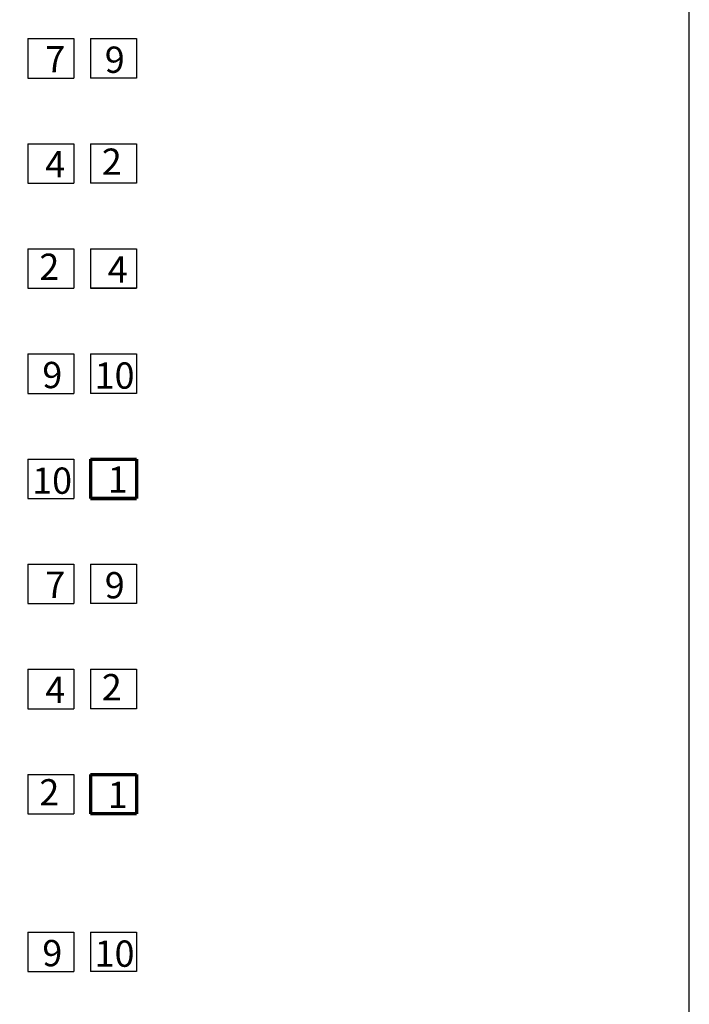
# Model space of a CAD drawing. Units: millimetres. Extents: x -25379 to 58515, y 1173 to 96438.
# Drawn here: x -9289 to -8271, y 19189 to 20688 of the extents above; entities that cross this region are included whole.
import ezdxf

# ---------------------------------------------------------------- set-up
doc = ezdxf.new("R2010")
doc.units = ezdxf.units.MM
doc.layers.add('025', color=1, linetype='Continuous', lineweight=30)
doc.layers.add('070', color=3, linetype='Continuous', lineweight=70)
doc.styles.get("Standard").update_dxf_attribs({"font": 'ARIAL.TTF'})

msp = doc.modelspace()

# ---------------------------------------------------------------- linework, layer by layer
at = {"layer": '025'}
for p, q in [((-9276.64, 20659.28), (-9206.64, 20659.28)), ((-9276.64, 20659.28), (-9276.64, 20599.28)), ((-9206.64, 20659.28), (-9206.64, 20599.28)), ((-9181.64, 20659.28), (-9181.64, 20599.28)), ((-9181.64, 20659.28), (-9111.64, 20659.28)), ((-9181.64, 20659.28), (-9181.64, 20599.28)), ((-9111.64, 20659.28), (-9111.64, 20599.28)), ((-9276.64, 20599.28), (-9206.64, 20599.28)), ((-9181.64, 20599.28), (-9181.64, 20599.28)), ((-9111.64, 20599.28), (-9181.64, 20599.28)), ((-9276.64, 20499.28), (-9206.64, 20499.28)), ((-9276.64, 20499.28), (-9276.64, 20439.28)), ((-9206.64, 20499.28), (-9206.64, 20439.28)), ((-9181.64, 20499.28), (-9181.64, 20439.28)), ((-9181.64, 20499.28), (-9111.64, 20499.28)), ((-9181.64, 20499.28), (-9181.64, 20439.28)), ((-9111.64, 20499.28), (-9111.64, 20439.28)), ((-9276.64, 20439.28), (-9206.64, 20439.28)), ((-9181.64, 20439.28), (-9181.64, 20439.28)), ((-9111.64, 20439.28), (-9181.64, 20439.28)), ((-9276.64, 20339.28), (-9206.64, 20339.28)), ((-9276.64, 20339.28), (-9276.64, 20279.28)), ((-9206.64, 20339.28), (-9206.64, 20279.28)), ((-9181.64, 20339.28), (-9181.64, 20279.28)), ((-9181.64, 20339.28), (-9111.64, 20339.28)), ((-9181.64, 20339.28), (-9181.64, 20279.28)), ((-9181.64, 20339.28), (-9111.64, 20339.28)), ((-9181.64, 20339.28), (-9181.64, 20279.28)), ((-9181.64, 20339.28), (-9111.64, 20339.28)), ((-9181.64, 20339.28), (-9181.64, 20279.28)), ((-9181.64, 20339.28), (-9181.64, 20279.28)), ((-9181.64, 20339.28), (-9111.64, 20339.28)), ((-9181.64, 20339.28), (-9181.64, 20279.28)), ((-9181.64, 20339.28), (-9111.64, 20339.28)), ((-9181.64, 20339.28), (-9181.64, 20279.28)), ((-9111.64, 20339.28), (-9111.64, 20279.28)), ((-9111.64, 20339.28), (-9111.64, 20279.28)), ((-9111.64, 20339.28), (-9111.64, 20279.28)), ((-9111.64, 20339.28), (-9111.64, 20279.28)), ((-9111.64, 20339.28), (-9111.64, 20279.28)), ((-9276.64, 20279.28), (-9206.64, 20279.28)), ((-9181.64, 20279.28), (-9181.64, 20279.28)), ((-9111.64, 20279.28), (-9181.64, 20279.28)), ((-9181.64, 20279.28), (-9111.64, 20279.28)), ((-9181.64, 20279.28), (-9111.64, 20279.28)), ((-9181.64, 20279.28), (-9181.64, 20279.28)), ((-9111.64, 20279.28), (-9181.64, 20279.28)), ((-9181.64, 20279.28), (-9181.64, 20279.28)), ((-9111.64, 20279.28), (-9181.64, 20279.28)), ((-9276.64, 20179.28), (-9206.64, 20179.28)), ((-9276.64, 20179.28), (-9276.64, 20119.28)), ((-9276.64, 20179.28), (-9206.64, 20179.28)), ((-9276.64, 20179.28), (-9276.64, 20119.28)), ((-9206.64, 20179.28), (-9206.64, 20119.28)), ((-9206.64, 20179.28), (-9206.64, 20119.28)), ((-9181.64, 20179.28), (-9181.64, 20119.28)), ((-9181.64, 20179.28), (-9111.64, 20179.28)), ((-9181.64, 20179.28), (-9181.64, 20119.28)), ((-9181.64, 20179.28), (-9181.64, 20119.28)), ((-9181.64, 20179.28), (-9111.64, 20179.28)), ((-9181.64, 20179.28), (-9181.64, 20119.28)), ((-9111.64, 20179.28), (-9111.64, 20119.28)), ((-9111.64, 20179.28), (-9111.64, 20119.28)), ((-9276.64, 20119.28), (-9206.64, 20119.28)), ((-9276.64, 20119.28), (-9206.64, 20119.28)), ((-9181.64, 20119.28), (-9181.64, 20119.28)), ((-9111.64, 20119.28), (-9181.64, 20119.28)), ((-9181.64, 20119.28), (-9181.64, 20119.28)), ((-9111.64, 20119.28), (-9181.64, 20119.28)), ((-9276.64, 20019.28), (-9206.64, 20019.28)), ((-9276.64, 20019.28), (-9276.64, 19959.28)), ((-9276.64, 20019.28), (-9206.64, 20019.28)), ((-9276.64, 20019.28), (-9276.64, 19959.28)), ((-9206.64, 20019.28), (-9206.64, 19959.28)), ((-9206.64, 20019.28), (-9206.64, 19959.28)), ((-9276.64, 19959.28), (-9206.64, 19959.28)), ((-9276.64, 19959.28), (-9206.64, 19959.28)), ((-9276.64, 19859.28), (-9206.64, 19859.28)), ((-9276.64, 19859.28), (-9276.64, 19799.28)), ((-9276.64, 19859.28), (-9206.64, 19859.28)), ((-9276.64, 19859.28), (-9276.64, 19799.28)), ((-9206.64, 19859.28), (-9206.64, 19799.28)), ((-9206.64, 19859.28), (-9206.64, 19799.28)), ((-9181.64, 19859.28), (-9181.64, 19799.28)), ((-9181.64, 19859.28), (-9111.64, 19859.28)), ((-9181.64, 19859.28), (-9181.64, 19799.28)), ((-9181.64, 19859.28), (-9181.64, 19799.28)), ((-9181.64, 19859.28), (-9111.64, 19859.28)), ((-9181.64, 19859.28), (-9181.64, 19799.28)), ((-9111.64, 19859.28), (-9111.64, 19799.28)), ((-9111.64, 19859.28), (-9111.64, 19799.28)), ((-9276.64, 19799.28), (-9206.64, 19799.28)), ((-9276.64, 19799.28), (-9206.64, 19799.28)), ((-9181.64, 19799.28), (-9181.64, 19799.28)), ((-9111.64, 19799.28), (-9181.64, 19799.28)), ((-9181.64, 19799.28), (-9181.64, 19799.28)), ((-9111.64, 19799.28), (-9181.64, 19799.28)), ((-9276.64, 19699.28), (-9206.64, 19699.28)), ((-9276.64, 19699.28), (-9276.64, 19639.28)), ((-9276.64, 19699.28), (-9206.64, 19699.28)), ((-9276.64, 19699.28), (-9276.64, 19639.28)), ((-9276.64, 19699.28), (-9206.64, 19699.28)), ((-9276.64, 19699.28), (-9276.64, 19639.28)), ((-9276.64, 19699.28), (-9206.64, 19699.28)), ((-9276.64, 19699.28), (-9276.64, 19639.28)), ((-9276.64, 19699.28), (-9206.64, 19699.28)), ((-9276.64, 19699.28), (-9276.64, 19639.28)), ((-9206.64, 19699.28), (-9206.64, 19639.28)), ((-9206.64, 19699.28), (-9206.64, 19639.28)), ((-9206.64, 19699.28), (-9206.64, 19639.28)), ((-9206.64, 19699.28), (-9206.64, 19639.28)), ((-9206.64, 19699.28), (-9206.64, 19639.28)), ((-9181.64, 19699.28), (-9181.64, 19639.28)), ((-9181.64, 19699.28), (-9111.64, 19699.28)), ((-9181.64, 19699.28), (-9181.64, 19639.28)), ((-9181.64, 19699.28), (-9181.64, 19639.28)), ((-9181.64, 19699.28), (-9111.64, 19699.28)), ((-9181.64, 19699.28), (-9181.64, 19639.28)), ((-9181.64, 19699.28), (-9181.64, 19639.28)), ((-9181.64, 19699.28), (-9111.64, 19699.28)), ((-9181.64, 19699.28), (-9181.64, 19639.28)), ((-9181.64, 19699.28), (-9181.64, 19639.28)), ((-9181.64, 19699.28), (-9111.64, 19699.28)), ((-9181.64, 19699.28), (-9181.64, 19639.28)), ((-9181.64, 19699.28), (-9181.64, 19639.28)), ((-9181.64, 19699.28), (-9111.64, 19699.28)), ((-9181.64, 19699.28), (-9181.64, 19639.28)), ((-9111.64, 19699.28), (-9111.64, 19639.28)), ((-9111.64, 19699.28), (-9111.64, 19639.28)), ((-9111.64, 19699.28), (-9111.64, 19639.28)), ((-9111.64, 19699.28), (-9111.64, 19639.28)), ((-9111.64, 19699.28), (-9111.64, 19639.28)), ((-9276.64, 19639.28), (-9206.64, 19639.28)), ((-9276.64, 19639.28), (-9206.64, 19639.28)), ((-9276.64, 19639.28), (-9206.64, 19639.28)), ((-9276.64, 19639.28), (-9206.64, 19639.28)), ((-9276.64, 19639.28), (-9206.64, 19639.28)), ((-9181.64, 19639.28), (-9181.64, 19639.28)), ((-9111.64, 19639.28), (-9181.64, 19639.28)), ((-9181.64, 19639.28), (-9181.64, 19639.28)), ((-9111.64, 19639.28), (-9181.64, 19639.28)), ((-9181.64, 19639.28), (-9181.64, 19639.28)), ((-9111.64, 19639.28), (-9181.64, 19639.28)), ((-9181.64, 19639.28), (-9181.64, 19639.28)), ((-9111.64, 19639.28), (-9181.64, 19639.28)), ((-9181.64, 19639.28), (-9181.64, 19639.28)), ((-9111.64, 19639.28), (-9181.64, 19639.28)), ((-9276.64, 19539.28), (-9206.64, 19539.28)), ((-9276.64, 19539.28), (-9276.64, 19479.28)), ((-9276.64, 19539.28), (-9206.64, 19539.28)), ((-9276.64, 19539.28), (-9276.64, 19479.28)), ((-9206.64, 19539.28), (-9206.64, 19479.28)), ((-9206.64, 19539.28), (-9206.64, 19479.28)), ((-9276.64, 19479.28), (-9206.64, 19479.28)), ((-9276.64, 19479.28), (-9206.64, 19479.28)), ((-9276.64, 19299.28), (-9206.64, 19299.28)), ((-9276.64, 19299.28), (-9276.64, 19239.28)), ((-9206.64, 19299.28), (-9206.64, 19239.28)), ((-9181.64, 19299.28), (-9181.64, 19239.28)), ((-9181.64, 19299.28), (-9111.64, 19299.28)), ((-9181.64, 19299.28), (-9181.64, 19239.28)), ((-9111.64, 19299.28), (-9111.64, 19239.28)), ((-9276.64, 19239.28), (-9206.64, 19239.28)), ((-9181.64, 19239.28), (-9181.64, 19239.28)), ((-9111.64, 19239.28), (-9181.64, 19239.28))]:
    msp.add_line(p, q, dxfattribs=at)
msp.add_lwpolyline([(-16430.5, 16333.77), (-8270.5, 16333.77), (-8270.5, 22073.77), (-16430.5, 22073.77)], close=True, dxfattribs=at)
at = {"layer": '070'}
for p, q in [((-9181.64, 20019.28), (-9181.64, 19959.28)), ((-9181.64, 20019.28), (-9111.64, 20019.28)), ((-9181.64, 20019.28), (-9181.64, 19959.28)), ((-9181.64, 20019.28), (-9181.64, 19959.28)), ((-9181.64, 20019.28), (-9111.64, 20019.28)), ((-9181.64, 20019.28), (-9181.64, 19959.28)), ((-9181.64, 20019.28), (-9111.64, 20019.28)), ((-9181.64, 20019.28), (-9181.64, 19959.28)), ((-9181.64, 20019.28), (-9111.64, 20019.28)), ((-9181.64, 20019.28), (-9181.64, 19959.28)), ((-9181.64, 20019.28), (-9181.64, 19959.28)), ((-9181.64, 20019.28), (-9111.64, 20019.28)), ((-9181.64, 20019.28), (-9181.64, 19959.28)), ((-9181.64, 20019.28), (-9111.64, 20019.28)), ((-9181.64, 20019.28), (-9181.64, 19959.28)), ((-9181.64, 20019.28), (-9111.64, 20019.28)), ((-9181.64, 20019.28), (-9181.64, 19959.28)), ((-9181.64, 20019.28), (-9181.64, 19959.28)), ((-9181.64, 20019.28), (-9111.64, 20019.28)), ((-9181.64, 20019.28), (-9181.64, 19959.28)), ((-9181.64, 20019.28), (-9111.64, 20019.28)), ((-9181.64, 20019.28), (-9181.64, 19959.28)), ((-9111.64, 20019.28), (-9111.64, 19959.28)), ((-9111.64, 20019.28), (-9111.64, 19959.28)), ((-9111.64, 20019.28), (-9111.64, 19959.28)), ((-9111.64, 20019.28), (-9111.64, 19959.28)), ((-9111.64, 20019.28), (-9111.64, 19959.28)), ((-9111.64, 20019.28), (-9111.64, 19959.28)), ((-9111.64, 20019.28), (-9111.64, 19959.28)), ((-9111.64, 20019.28), (-9111.64, 19959.28)), ((-9111.64, 20019.28), (-9111.64, 19959.28)), ((-9181.64, 19959.28), (-9181.64, 19959.28)), ((-9111.64, 19959.28), (-9181.64, 19959.28)), ((-9181.64, 19959.28), (-9181.64, 19959.28)), ((-9111.64, 19959.28), (-9181.64, 19959.28)), ((-9181.64, 19959.28), (-9181.64, 19959.28)), ((-9111.64, 19959.28), (-9181.64, 19959.28)), ((-9181.64, 19959.28), (-9181.64, 19959.28)), ((-9111.64, 19959.28), (-9181.64, 19959.28)), ((-9181.64, 19959.28), (-9181.64, 19959.28)), ((-9111.64, 19959.28), (-9181.64, 19959.28)), ((-9181.64, 19959.28), (-9111.64, 19959.28)), ((-9181.64, 19959.28), (-9111.64, 19959.28)), ((-9181.64, 19959.28), (-9181.64, 19959.28)), ((-9111.64, 19959.28), (-9181.64, 19959.28)), ((-9181.64, 19959.28), (-9181.64, 19959.28)), ((-9111.64, 19959.28), (-9181.64, 19959.28)), ((-9181.64, 19539.28), (-9181.64, 19479.28)), ((-9181.64, 19539.28), (-9111.64, 19539.28)), ((-9181.64, 19539.28), (-9181.64, 19479.28)), ((-9181.64, 19539.28), (-9181.64, 19479.28)), ((-9181.64, 19539.28), (-9111.64, 19539.28)), ((-9181.64, 19539.28), (-9181.64, 19479.28)), ((-9111.64, 19539.28), (-9111.64, 19479.28)), ((-9111.64, 19539.28), (-9111.64, 19479.28)), ((-9181.64, 19479.28), (-9181.64, 19479.28)), ((-9111.64, 19479.28), (-9181.64, 19479.28)), ((-9181.64, 19479.28), (-9181.64, 19479.28)), ((-9111.64, 19479.28), (-9181.64, 19479.28))]:
    msp.add_line(p, q, dxfattribs=at)

# ---------------------------------------------------------------- texts
at = {"layer": '025'}
for s, p in [('7', (-9250.19, 20608)), ('9', (-9159.69, 20607.21)), ('2', (-9164.21, 20451.98)), ('4', (-9250.19, 20448)), ('2', (-9259.21, 20291.98)), ('4', (-9155.19, 20288)), ('9', (-9254.69, 20127.21)), ('10', (-9175.1, 20126.41)), ('10', (-9270.1, 19966.41)), ('7', (-9250.19, 19808)), ('9', (-9159.69, 19807.21)), ('4', (-9250.19, 19648)), ('4', (-9250.19, 19648)), ('2', (-9164.21, 19651.98)), ('2', (-9164.21, 19651.98)), ('2', (-9259.21, 19491.98)), ('9', (-9254.69, 19247.21)), ('10', (-9175.1, 19246.41))]:
    msp.add_text(s, height=40, dxfattribs=at).set_placement(p)
at = {"layer": '070'}
for p in [(-9155.19, 19968), (-9155.19, 19968), (-9155.19, 19968), (-9155.19, 19968), (-9155.19, 19968), (-9155.19, 19968), (-9155.19, 19968), (-9155.19, 19488)]:
    msp.add_text('1', height=40, dxfattribs=at).set_placement(p)

doc.saveas('drawing.dxf')
